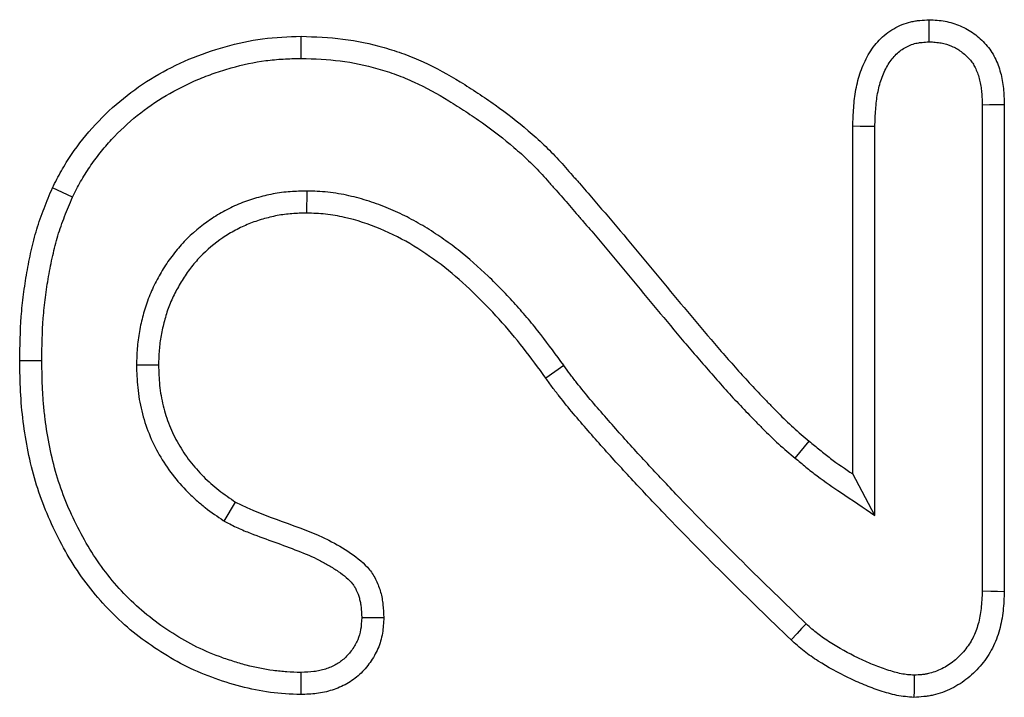
# Model space of a CAD drawing. Units: millimetres. Extents: x 0 to 8978, y 0 to 6348.
# Drawn here: x 3901 to 3920, y 4032 to 4046 of the extents above; entities that cross this region are included whole.
import ezdxf

# ---------------------------------------------------------------- set-up
doc = ezdxf.new("R2010")
doc.units = ezdxf.units.MM
doc.linetypes.add('GESTRICHELT', pattern=[0.75, 0.5, -0.25])
doc.layers.add('DUENN', color=4, linetype='Continuous')
doc.layers.add('VERDECKT', color=2, linetype='GESTRICHELT')

# ---------------------------------------------------------------- blocks, each defined once
blk = doc.blocks.new('A$C9b6e608e')
at = {"layer": 'DUENN'}
for p, q in [((-140.507, -132.823), (-140.507, -142.447)), ((-140.07, -132.815), (-140.07, -142.456)), ((-143.07, -140.132), (-143.07, -133.249)), ((-142.633, -140.952), (-142.633, -133.256)), ((-153.885, -134.531), (-153.887, -134.968)), ((-157.257, -137.972), (-156.82, -137.972)), ((-148.793, -137.983), (-149.148, -138.237)), ((-144.214, -139.818), (-143.933, -139.483)), ((-142.633, -140.952), (-143.07, -140.132)), ((-155.518, -141.066), (-155.293, -140.69))]:
    blk.add_line(p, q, dxfattribs=at)
at = {"layer": 'DUENN', "flags": 128}
for points in [[(-141.557, -131.577), (-141.558, -131.435), (-141.558, -131.287), (-141.558, -131.14)], [(-153.998, -131.905), (-153.997, -131.774), (-153.997, -131.643), (-153.996, -131.468)], [(-140.507, -132.823), (-140.365, -132.82), (-140.218, -132.818), (-140.07, -132.815)], [(-142.633, -133.256), (-142.778, -133.254), (-142.924, -133.251), (-143.07, -133.249)], [(-158.525, -134.652), (-158.724, -134.56), (-158.922, -134.468)], [(-159.133, -137.893), (-159.264, -137.893), (-159.395, -137.893), (-159.57, -137.894)], [(-140.507, -142.447), (-140.336, -142.45), (-140.203, -142.453), (-140.07, -142.456)], [(-152.796, -142.971), (-152.578, -142.971), (-152.359, -142.972)], [(-143.995, -143.098), (-144.084, -143.194), (-144.174, -143.289), (-144.293, -143.417)], [(-154.004, -144.062), (-154.004, -144.237), (-154.004, -144.499)], [(-141.857, -144.116), (-141.858, -144.288), (-141.858, -144.421), (-141.859, -144.554)]]:
    blk.add_lwpolyline(points, dxfattribs=at)
at = {"layer": 'DUENN'}
for points, knots in [([(-143.07, -133.249), (-143.066, -133.127), (-143.062, -133.006), (-143.044, -132.763), (-143.031, -132.641), (-142.986, -132.402), (-142.956, -132.284), (-142.874, -132.054), (-142.824, -131.942), (-142.703, -131.73), (-142.631, -131.631), (-142.462, -131.455), (-142.365, -131.378), (-142.154, -131.256), (-142.04, -131.209), (-141.891, -131.175), (-141.862, -131.169), (-141.802, -131.159), (-141.771, -131.156), (-141.68, -131.147), (-141.619, -131.143), (-141.558, -131.14)], [0, 0, 0, 0, 0.125, 0.125, 0.25, 0.25, 0.375, 0.375, 0.5, 0.5, 0.625, 0.625, 0.75, 0.75, 0.875, 0.875, 0.90625, 0.90625, 0.9375, 0.9375, 1, 1, 1, 1]), ([(-141.558, -131.14), (-141.506, -131.142), (-141.453, -131.145), (-141.348, -131.154), (-141.296, -131.16), (-141.14, -131.188), (-141.038, -131.219), (-140.893, -131.282), (-140.845, -131.306), (-140.754, -131.358), (-140.71, -131.387), (-140.625, -131.449), (-140.584, -131.483), (-140.506, -131.554), (-140.469, -131.592), (-140.398, -131.671), (-140.366, -131.712), (-140.306, -131.799), (-140.28, -131.845), (-140.233, -131.94), (-140.212, -131.988), (-140.175, -132.088), (-140.159, -132.138), (-140.131, -132.24), (-140.12, -132.291), (-140.101, -132.395), (-140.093, -132.447), (-140.077, -132.604), (-140.074, -132.71), (-140.07, -132.815)], [0, 0, 0, 0, 0.0625, 0.0625, 0.125, 0.125, 0.25, 0.25, 0.3125, 0.3125, 0.375, 0.375, 0.4375, 0.4375, 0.5, 0.5, 0.5625, 0.5625, 0.625, 0.625, 0.6875, 0.6875, 0.75, 0.75, 0.8125, 0.8125, 0.875, 0.875, 1, 1, 1, 1]), ([(-158.922, -134.468), (-158.864, -134.355), (-158.805, -134.241), (-158.681, -134.021), (-158.615, -133.913), (-158.401, -133.6), (-158.244, -133.402), (-157.724, -132.84), (-157.332, -132.523), (-156.679, -132.138), (-156.45, -132.023), (-155.984, -131.824), (-155.745, -131.742), (-155.259, -131.606), (-155.011, -131.552), (-154.505, -131.484), (-154.251, -131.474), (-153.996, -131.468)], [0, 0, 0, 0, 0.0625, 0.0625, 0.125, 0.125, 0.25, 0.25, 0.5, 0.5, 0.625, 0.625, 0.75, 0.75, 0.875, 0.875, 1, 1, 1, 1]), ([(-153.996, -131.468), (-153.719, -131.477), (-153.442, -131.487), (-152.893, -131.556), (-152.621, -131.614), (-152.222, -131.728), (-152.09, -131.77), (-151.83, -131.866), (-151.702, -131.918), (-151.325, -132.092), (-151.082, -132.226), (-150.727, -132.442), (-150.611, -132.516), (-150.38, -132.669), (-150.265, -132.747), (-149.926, -132.987), (-149.707, -133.156), (-149.392, -133.427), (-149.29, -133.519), (-149.089, -133.711), (-148.992, -133.809), (-148.852, -133.962), (-148.806, -134.014), (-148.715, -134.118), (-148.67, -134.17), (-148.577, -134.273), (-148.531, -134.324), (-148.438, -134.428), (-148.393, -134.48), (-148.303, -134.585), (-148.258, -134.638), (-148.169, -134.743), (-148.124, -134.795), (-147.988, -134.953), (-147.898, -135.057), (-147.63, -135.374), (-147.453, -135.587), (-147.098, -136.011), (-146.921, -136.224), (-146.568, -136.65), (-146.392, -136.864), (-146.036, -137.288), (-145.857, -137.499), (-145.584, -137.811), (-145.492, -137.915), (-145.308, -138.122), (-145.216, -138.225), (-145.028, -138.428), (-144.933, -138.528), (-144.788, -138.677), (-144.74, -138.727), (-144.644, -138.826), (-144.596, -138.876), (-144.45, -139.023), (-144.35, -139.12), (-144.145, -139.305), (-144.039, -139.394), (-143.933, -139.483)], [0, 0, 0, 0, 0.0625, 0.0625, 0.125, 0.125, 0.15625, 0.15625, 0.1875, 0.1875, 0.25, 0.25, 0.28125, 0.28125, 0.3125, 0.3125, 0.375, 0.375, 0.40625, 0.40625, 0.4375, 0.4375, 0.453125, 0.453125, 0.46875, 0.46875, 0.484375, 0.484375, 0.5, 0.5, 0.515625, 0.515625, 0.53125, 0.53125, 0.5625, 0.5625, 0.625, 0.625, 0.6875, 0.6875, 0.75, 0.75, 0.8125, 0.8125, 0.84375, 0.84375, 0.875, 0.875, 0.90625, 0.90625, 0.921875, 0.921875, 0.9375, 0.9375, 0.96875, 0.96875, 1, 1, 1, 1]), ([(-142.633, -133.256), (-142.629, -133.137), (-142.625, -133.024), (-142.61, -132.806), (-142.597, -132.701), (-142.56, -132.501), (-142.536, -132.406), (-142.471, -132.222), (-142.43, -132.133), (-142.339, -131.974), (-142.289, -131.905), (-142.174, -131.785), (-142.111, -131.736), (-141.971, -131.655), (-141.895, -131.624), (-141.803, -131.602), (-141.784, -131.599), (-141.743, -131.592), (-141.721, -131.59), (-141.656, -131.583), (-141.609, -131.58), (-141.557, -131.577)], [0.0025008, 0.0025008, 0.0025008, 0.0025008, 0.125, 0.125, 0.25, 0.25, 0.375, 0.375, 0.5, 0.5, 0.625, 0.625, 0.75, 0.75, 0.875, 0.875, 0.90625, 0.90625, 0.9375, 0.9375, 0.9917863, 0.9917863, 0.9917863, 0.9917863]), ([(-141.557, -131.577), (-141.514, -131.579), (-141.474, -131.582), (-141.394, -131.588), (-141.356, -131.593), (-141.252, -131.612), (-141.181, -131.633), (-141.08, -131.677), (-141.047, -131.693), (-140.985, -131.729), (-140.955, -131.748), (-140.897, -131.791), (-140.868, -131.815), (-140.812, -131.866), (-140.785, -131.894), (-140.736, -131.948), (-140.715, -131.976), (-140.678, -132.029), (-140.662, -132.056), (-140.631, -132.119), (-140.617, -132.153), (-140.59, -132.226), (-140.577, -132.265), (-140.556, -132.343), (-140.547, -132.382), (-140.532, -132.462), (-140.527, -132.501), (-140.514, -132.627), (-140.51, -132.72), (-140.507, -132.823)], [0.0095133, 0.0095133, 0.0095133, 0.0095133, 0.0625, 0.0625, 0.125, 0.125, 0.25, 0.25, 0.3125, 0.3125, 0.375, 0.375, 0.4375, 0.4375, 0.5, 0.5, 0.5625, 0.5625, 0.625, 0.625, 0.6875, 0.6875, 0.75, 0.75, 0.8125, 0.8125, 0.875, 0.875, 0.9970472, 0.9970472, 0.9970472, 0.9970472]), ([(-158.525, -134.652), (-158.47, -134.545), (-158.417, -134.442), (-158.335, -134.295), (-158.306, -134.247), (-158.246, -134.151), (-158.215, -134.103), (-158.118, -133.96), (-158.049, -133.867), (-157.904, -133.685), (-157.829, -133.597), (-157.593, -133.342), (-157.421, -133.182), (-157.061, -132.89), (-156.871, -132.759), (-156.47, -132.523), (-156.257, -132.416), (-155.935, -132.278), (-155.827, -132.237), (-155.607, -132.16), (-155.494, -132.125), (-155.151, -132.03), (-154.924, -131.98), (-154.582, -131.935), (-154.469, -131.924), (-154.237, -131.911), (-154.12, -131.908), (-153.998, -131.905)], [0.0028783, 0.0028783, 0.0028783, 0.0028783, 0.0625, 0.0625, 0.09375, 0.09375, 0.125, 0.125, 0.1875, 0.1875, 0.25, 0.25, 0.375, 0.375, 0.5, 0.5, 0.625, 0.625, 0.6875, 0.6875, 0.75, 0.75, 0.875, 0.875, 0.9375, 0.9375, 0.9977895, 0.9977895, 0.9977895, 0.9977895]), ([(-153.998, -131.905), (-153.725, -131.914), (-153.467, -131.924), (-152.972, -131.986), (-152.721, -132.039), (-152.351, -132.145), (-152.23, -132.184), (-151.991, -132.272), (-151.874, -132.32), (-151.527, -132.479), (-151.298, -132.606), (-150.96, -132.812), (-150.848, -132.883), (-150.625, -133.031), (-150.513, -133.107), (-150.187, -133.337), (-149.981, -133.496), (-149.683, -133.753), (-149.585, -133.841), (-149.397, -134.021), (-149.306, -134.112), (-149.178, -134.253), (-149.135, -134.302), (-149.044, -134.405), (-148.996, -134.461), (-148.901, -134.566), (-148.855, -134.617), (-148.766, -134.717), (-148.723, -134.765), (-148.636, -134.868), (-148.592, -134.92), (-148.501, -135.027), (-148.455, -135.08), (-148.318, -135.239), (-148.23, -135.341), (-147.966, -135.653), (-147.788, -135.867), (-147.433, -136.291), (-147.257, -136.503), (-146.905, -136.928), (-146.728, -137.143), (-146.37, -137.57), (-146.188, -137.783), (-145.912, -138.1), (-145.819, -138.205), (-145.634, -138.413), (-145.54, -138.518), (-145.347, -138.727), (-145.247, -138.831), (-145.101, -138.982), (-145.054, -139.031), (-144.957, -139.13), (-144.908, -139.181), (-144.757, -139.334), (-144.65, -139.438), (-144.432, -139.635), (-144.32, -139.729), (-144.214, -139.818)], [0.0010075, 0.0010075, 0.0010075, 0.0010075, 0.0625, 0.0625, 0.125, 0.125, 0.15625, 0.15625, 0.1875, 0.1875, 0.25, 0.25, 0.28125, 0.28125, 0.3125, 0.3125, 0.375, 0.375, 0.40625, 0.40625, 0.4375, 0.4375, 0.453125, 0.453125, 0.46875, 0.46875, 0.484375, 0.484375, 0.5, 0.5, 0.515625, 0.515625, 0.53125, 0.53125, 0.5625, 0.5625, 0.625, 0.625, 0.6875, 0.6875, 0.75, 0.75, 0.8125, 0.8125, 0.84375, 0.84375, 0.875, 0.875, 0.90625, 0.90625, 0.921875, 0.921875, 0.9375, 0.9375, 0.96875, 0.96875, 0.9999945, 0.9999945, 0.9999945, 0.9999945]), ([(-159.57, -137.894), (-159.565, -137.601), (-159.56, -137.308), (-159.528, -136.87), (-159.513, -136.725), (-159.475, -136.434), (-159.452, -136.29), (-159.402, -136.001), (-159.374, -135.857), (-159.31, -135.571), (-159.274, -135.429), (-159.21, -135.219), (-159.188, -135.15), (-159.139, -135.012), (-159.114, -134.943), (-159.035, -134.738), (-158.978, -134.603), (-158.922, -134.468)], [0, 0, 0, 0, 0.25, 0.25, 0.375, 0.375, 0.5, 0.5, 0.625, 0.625, 0.75, 0.75, 0.8125, 0.8125, 0.875, 0.875, 1, 1, 1, 1]), ([(-153.885, -134.531), (-153.889, -134.531), (-153.893, -134.531), (-153.898, -134.531), (-153.995, -134.534), (-154.1, -134.536), (-154.267, -134.548), (-154.324, -134.554), (-154.44, -134.569), (-154.497, -134.578), (-154.608, -134.6), (-154.663, -134.612), (-154.771, -134.638), (-154.824, -134.652), (-154.983, -134.698), (-155.089, -134.734), (-155.301, -134.819), (-155.405, -134.868), (-155.604, -134.975), (-155.7, -135.033), (-155.98, -135.223), (-156.155, -135.369), (-156.39, -135.615), (-156.464, -135.701), (-156.603, -135.881), (-156.668, -135.975), (-156.784, -136.165), (-156.837, -136.259), (-156.937, -136.457), (-156.983, -136.56), (-157.065, -136.776), (-157.099, -136.883), (-157.141, -137.042), (-157.154, -137.094), (-157.178, -137.201), (-157.189, -137.255), (-157.209, -137.365), (-157.218, -137.421), (-157.233, -137.534), (-157.238, -137.591), (-157.251, -137.756), (-157.254, -137.86), (-157.257, -137.958), (-157.257, -137.963), (-157.257, -137.967), (-157.257, -137.972)], [-0.002768, -0.002768, -0.002768, -0.002768, 0, 0, 0, 0.0625, 0.0625, 0.09375, 0.09375, 0.125, 0.125, 0.15625, 0.15625, 0.1875, 0.1875, 0.25, 0.25, 0.3125, 0.3125, 0.375, 0.375, 0.5, 0.5, 0.5625, 0.5625, 0.625, 0.625, 0.6875, 0.6875, 0.75, 0.75, 0.8125, 0.8125, 0.84375, 0.84375, 0.875, 0.875, 0.90625, 0.90625, 0.9375, 0.9375, 1, 1, 1, 1.002866, 1.002866, 1.002866, 1.002866]), ([(-148.793, -137.983), (-148.794, -137.981), (-148.795, -137.98), (-148.796, -137.979), (-148.943, -137.778), (-149.093, -137.574), (-149.33, -137.27), (-149.411, -137.169), (-149.578, -136.969), (-149.665, -136.87), (-149.84, -136.678), (-149.928, -136.584), (-150.106, -136.4), (-150.198, -136.308), (-150.479, -136.036), (-150.678, -135.86), (-150.993, -135.614), (-151.1, -135.536), (-151.317, -135.385), (-151.429, -135.312), (-151.66, -135.172), (-151.779, -135.106), (-152.02, -134.984), (-152.142, -134.928), (-152.392, -134.823), (-152.521, -134.775), (-152.783, -134.69), (-152.915, -134.655), (-153.117, -134.609), (-153.186, -134.595), (-153.326, -134.572), (-153.398, -134.562), (-153.613, -134.54), (-153.747, -134.535), (-153.872, -134.531), (-153.876, -134.531), (-153.88, -134.531), (-153.885, -134.531)], [-0.000747, -0.000747, -0.000747, -0.000747, 0, 0, 0, 0.125, 0.125, 0.1875, 0.1875, 0.25, 0.25, 0.3125, 0.3125, 0.375, 0.375, 0.5, 0.5, 0.5625, 0.5625, 0.625, 0.625, 0.6875, 0.6875, 0.75, 0.75, 0.8125, 0.8125, 0.875, 0.875, 0.90625, 0.90625, 0.9375, 0.9375, 1, 1, 1, 1.002175, 1.002175, 1.002175, 1.002175]), ([(-159.133, -137.893), (-159.128, -137.603), (-159.123, -137.321), (-159.093, -136.91), (-159.079, -136.773), (-159.043, -136.498), (-159.021, -136.36), (-158.972, -136.083), (-158.945, -135.944), (-158.885, -135.674), (-158.852, -135.543), (-158.794, -135.351), (-158.774, -135.289), (-158.729, -135.161), (-158.705, -135.097), (-158.632, -134.908), (-158.579, -134.782), (-158.525, -134.652)], [0.0023805, 0.0023805, 0.0023805, 0.0023805, 0.25, 0.25, 0.375, 0.375, 0.5, 0.5, 0.625, 0.625, 0.75, 0.75, 0.8125, 0.8125, 0.875, 0.875, 0.995025, 0.995025, 0.995025, 0.995025]), ([(-153.887, -134.968), (-153.984, -134.97), (-154.082, -134.973), (-154.228, -134.983), (-154.277, -134.988), (-154.374, -135.001), (-154.422, -135.009), (-154.518, -135.027), (-154.566, -135.038), (-154.661, -135.061), (-154.708, -135.074), (-154.849, -135.114), (-154.942, -135.146), (-155.123, -135.218), (-155.212, -135.26), (-155.384, -135.353), (-155.468, -135.403), (-155.711, -135.568), (-155.861, -135.694), (-156.064, -135.906), (-156.128, -135.98), (-156.248, -136.135), (-156.303, -136.216), (-156.405, -136.382), (-156.453, -136.468), (-156.541, -136.642), (-156.581, -136.732), (-156.651, -136.914), (-156.68, -137.008), (-156.718, -137.149), (-156.729, -137.197), (-156.751, -137.292), (-156.761, -137.34), (-156.778, -137.436), (-156.786, -137.485), (-156.799, -137.581), (-156.803, -137.63), (-156.814, -137.776), (-156.817, -137.874), (-156.82, -137.972)], [0, 0, 0, 0, 0.0625, 0.0625, 0.09375, 0.09375, 0.125, 0.125, 0.15625, 0.15625, 0.1875, 0.1875, 0.25, 0.25, 0.3125, 0.3125, 0.375, 0.375, 0.5, 0.5, 0.5625, 0.5625, 0.625, 0.625, 0.6875, 0.6875, 0.75, 0.75, 0.8125, 0.8125, 0.84375, 0.84375, 0.875, 0.875, 0.90625, 0.90625, 0.9375, 0.9375, 1, 1, 1, 1]), ([(-149.148, -138.237), (-149.295, -138.037), (-149.443, -137.836), (-149.748, -137.443), (-149.907, -137.252), (-150.243, -136.884), (-150.416, -136.705), (-150.772, -136.361), (-150.957, -136.197), (-151.347, -135.892), (-151.55, -135.75), (-151.977, -135.49), (-152.201, -135.377), (-152.659, -135.184), (-152.895, -135.107), (-153.262, -135.024), (-153.386, -135.002), (-153.636, -134.976), (-153.761, -134.972), (-153.887, -134.968)], [0, 0, 0, 0, 0.125, 0.125, 0.25, 0.25, 0.375, 0.375, 0.5, 0.5, 0.625, 0.625, 0.75, 0.75, 0.875, 0.875, 0.9375, 0.9375, 1, 1, 1, 1]), ([(-154.004, -144.499), (-154.206, -144.491), (-154.408, -144.482), (-154.804, -144.431), (-154.999, -144.39), (-155.579, -144.236), (-155.963, -144.098), (-156.497, -143.825), (-156.669, -143.724), (-157.002, -143.505), (-157.164, -143.389), (-157.477, -143.136), (-157.627, -142.999), (-157.908, -142.713), (-158.04, -142.563), (-158.287, -142.251), (-158.403, -142.088), (-158.617, -141.748), (-158.716, -141.571), (-158.99, -141.034), (-159.142, -140.664), (-159.371, -139.894), (-159.449, -139.495), (-159.525, -138.898), (-159.542, -138.698), (-159.562, -138.296), (-159.566, -138.095), (-159.57, -137.894)], [0, 0, 0, 0, 0.0625, 0.0625, 0.125, 0.125, 0.25, 0.25, 0.3125, 0.3125, 0.375, 0.375, 0.4375, 0.4375, 0.5, 0.5, 0.5625, 0.5625, 0.625, 0.625, 0.75, 0.75, 0.875, 0.875, 0.9375, 0.9375, 1, 1, 1, 1]), ([(-154.004, -144.062), (-154.098, -144.058), (-154.189, -144.055), (-154.37, -144.043), (-154.458, -144.035), (-154.726, -144), (-154.903, -143.964), (-155.171, -143.893), (-155.261, -143.866), (-155.441, -143.81), (-155.529, -143.78), (-155.789, -143.683), (-155.957, -143.611), (-156.283, -143.444), (-156.442, -143.351), (-156.755, -143.146), (-156.906, -143.036), (-157.335, -142.688), (-157.594, -142.423), (-157.939, -141.986), (-158.046, -141.835), (-158.243, -141.522), (-158.335, -141.358), (-158.592, -140.852), (-158.734, -140.506), (-158.893, -139.969), (-158.937, -139.788), (-159.012, -139.417), (-159.043, -139.228), (-159.078, -138.945), (-159.088, -138.851), (-159.105, -138.663), (-159.111, -138.569), (-159.125, -138.284), (-159.129, -138.091), (-159.133, -137.893)], [0.0017987, 0.0017987, 0.0017987, 0.0017987, 0.03125, 0.03125, 0.0625, 0.0625, 0.125, 0.125, 0.15625, 0.15625, 0.1875, 0.1875, 0.25, 0.25, 0.3125, 0.3125, 0.375, 0.375, 0.5, 0.5, 0.5625, 0.5625, 0.625, 0.625, 0.75, 0.75, 0.8125, 0.8125, 0.875, 0.875, 0.90625, 0.90625, 0.9375, 0.9375, 0.9991309, 0.9991309, 0.9991309, 0.9991309]), ([(-157.257, -137.972), (-157.257, -137.976), (-157.257, -137.981), (-157.257, -137.985), (-157.253, -138.121), (-157.248, -138.267), (-157.217, -138.578), (-157.19, -138.733), (-157.116, -139.037), (-157.068, -139.187), (-156.95, -139.48), (-156.881, -139.619), (-156.728, -139.886), (-156.642, -140.018), (-156.45, -140.268), (-156.347, -140.382), (-156.186, -140.545), (-156.13, -140.598), (-156.015, -140.701), (-155.955, -140.751), (-155.772, -140.893), (-155.651, -140.975), (-155.538, -141.052), (-155.532, -141.056), (-155.525, -141.061), (-155.518, -141.066)], [-0.00412, -0.00412, -0.00412, -0.00412, 0, 0, 0, 0.125, 0.125, 0.25, 0.25, 0.375, 0.375, 0.5, 0.5, 0.625, 0.625, 0.75, 0.75, 0.8125, 0.8125, 0.875, 0.875, 1, 1, 1, 1.007623, 1.007623, 1.007623, 1.007623]), ([(-156.82, -137.972), (-156.816, -138.108), (-156.812, -138.244), (-156.785, -138.514), (-156.761, -138.649), (-156.697, -138.913), (-156.655, -139.044), (-156.553, -139.296), (-156.493, -139.418), (-156.358, -139.655), (-156.283, -139.769), (-156.117, -139.984), (-156.026, -140.086), (-155.882, -140.231), (-155.833, -140.278), (-155.731, -140.368), (-155.679, -140.412), (-155.518, -140.537), (-155.405, -140.614), (-155.293, -140.69)], [0, 0, 0, 0, 0.125, 0.125, 0.25, 0.25, 0.375, 0.375, 0.5, 0.5, 0.625, 0.625, 0.75, 0.75, 0.8125, 0.8125, 0.875, 0.875, 1, 1, 1, 1]), ([(-143.995, -143.098), (-144.42, -142.688), (-144.841, -142.281), (-145.675, -141.452), (-146.09, -141.032), (-146.7, -140.397), (-146.902, -140.183), (-147.302, -139.753), (-147.501, -139.536), (-147.791, -139.21), (-147.887, -139.099), (-148.082, -138.877), (-148.177, -138.767), (-148.361, -138.548), (-148.45, -138.438), (-148.586, -138.265), (-148.629, -138.21), (-148.709, -138.103), (-148.748, -138.048), (-148.791, -137.986), (-148.792, -137.985), (-148.793, -137.984), (-148.793, -137.983)], [0.0009248, 0.0009248, 0.0009248, 0.0009248, 0.25, 0.25, 0.5, 0.5, 0.625, 0.625, 0.75, 0.75, 0.8125, 0.8125, 0.875, 0.875, 0.9375, 0.9375, 0.96875, 0.96875, 1, 1, 1, 1.0006204, 1.0006204, 1.0006204, 1.0006204]), ([(-144.293, -143.417), (-144.719, -143.006), (-145.145, -142.594), (-145.985, -141.759), (-146.401, -141.338), (-147.017, -140.697), (-147.22, -140.482), (-147.623, -140.048), (-147.824, -139.83), (-148.119, -139.498), (-148.216, -139.387), (-148.411, -139.164), (-148.508, -139.052), (-148.698, -138.825), (-148.791, -138.71), (-148.929, -138.535), (-148.975, -138.477), (-149.063, -138.358), (-149.106, -138.298), (-149.148, -138.237)], [0, 0, 0, 0, 0.25, 0.25, 0.5, 0.5, 0.625, 0.625, 0.75, 0.75, 0.8125, 0.8125, 0.875, 0.875, 0.9375, 0.9375, 0.96875, 0.96875, 1, 1, 1, 1]), ([(-143.933, -139.483), (-143.864, -139.541), (-143.795, -139.599), (-143.656, -139.713), (-143.585, -139.769), (-143.369, -139.931), (-143.22, -140.031), (-143.07, -140.132)], [0, 0, 0, 0, 0.25, 0.25, 0.5, 0.5, 1, 1, 1, 1]), ([(-144.214, -139.818), (-144.145, -139.876), (-144.075, -139.935), (-143.929, -140.054), (-143.853, -140.114), (-143.619, -140.289), (-143.463, -140.394), (-143.314, -140.494), (-143.087, -140.647), (-142.86, -140.799), (-142.633, -140.952)], [0, 0, 0, 0, 0.25, 0.25, 0.5, 0.5, 1, 1, 1, 1.758325, 1.758325, 1.758325, 1.758325]), ([(-155.293, -140.69), (-154.703, -141), (-154.044, -141.147), (-153.299, -141.519), (-153.154, -141.604), (-152.879, -141.792), (-152.746, -141.898), (-152.591, -142.093), (-152.547, -142.165), (-152.474, -142.316), (-152.445, -142.394), (-152.4, -142.554), (-152.385, -142.638), (-152.367, -142.804), (-152.363, -142.888), (-152.359, -142.972)], [0, 0, 0, 0, 0.5, 0.5, 0.625, 0.625, 0.75, 0.75, 0.8125, 0.8125, 0.875, 0.875, 0.9375, 0.9375, 1, 1, 1, 1]), ([(-155.518, -141.066), (-155.51, -141.069), (-155.503, -141.073), (-155.496, -141.077), (-155.423, -141.115), (-155.337, -141.16), (-155.167, -141.238), (-155.082, -141.273), (-154.833, -141.371), (-154.675, -141.427), (-154.363, -141.539), (-154.21, -141.595), (-153.914, -141.711), (-153.771, -141.771), (-153.575, -141.87), (-153.511, -141.905), (-153.384, -141.98), (-153.32, -142.02), (-153.203, -142.1), (-153.149, -142.141), (-153.053, -142.224), (-153.013, -142.264), (-152.968, -142.32), (-152.955, -142.34), (-152.928, -142.383), (-152.915, -142.407), (-152.879, -142.482), (-152.858, -142.538), (-152.835, -142.622), (-152.828, -142.65), (-152.818, -142.707), (-152.814, -142.736), (-152.804, -142.828), (-152.8, -142.896), (-152.796, -142.971)], [-0.006355, -0.006355, -0.006355, -0.006355, 0, 0, 0, 0.0625, 0.0625, 0.125, 0.125, 0.25, 0.25, 0.375, 0.375, 0.5, 0.5, 0.5625, 0.5625, 0.625, 0.625, 0.6875, 0.6875, 0.75, 0.75, 0.78125, 0.78125, 0.8125, 0.8125, 0.875, 0.875, 0.90625, 0.90625, 0.9375, 0.9375, 0.994735, 0.994735, 0.994735, 0.994735]), ([(-140.07, -142.456), (-140.076, -142.585), (-140.081, -142.713), (-140.102, -142.904), (-140.111, -142.968), (-140.135, -143.094), (-140.149, -143.157), (-140.201, -143.343), (-140.248, -143.464), (-140.335, -143.635), (-140.368, -143.691), (-140.438, -143.798), (-140.477, -143.85), (-140.559, -143.949), (-140.602, -143.997), (-140.693, -144.088), (-140.741, -144.131), (-140.841, -144.212), (-140.893, -144.25), (-141.001, -144.319), (-141.057, -144.35), (-141.172, -144.408), (-141.232, -144.433), (-141.353, -144.478), (-141.414, -144.497), (-141.508, -144.518), (-141.539, -144.524), (-141.603, -144.534), (-141.635, -144.537), (-141.73, -144.547), (-141.795, -144.55), (-141.859, -144.554)], [0, 0, 0, 0, 0.125, 0.125, 0.1875, 0.1875, 0.25, 0.25, 0.375, 0.375, 0.4375, 0.4375, 0.5, 0.5, 0.5625, 0.5625, 0.625, 0.625, 0.6875, 0.6875, 0.75, 0.75, 0.8125, 0.8125, 0.875, 0.875, 0.90625, 0.90625, 0.9375, 0.9375, 1, 1, 1, 1]), ([(-140.507, -142.447), (-140.512, -142.572), (-140.518, -142.688), (-140.535, -142.848), (-140.542, -142.899), (-140.562, -143.001), (-140.573, -143.052), (-140.615, -143.199), (-140.651, -143.293), (-140.717, -143.423), (-140.741, -143.464), (-140.794, -143.544), (-140.823, -143.584), (-140.886, -143.66), (-140.921, -143.698), (-140.992, -143.769), (-141.028, -143.802), (-141.103, -143.863), (-141.142, -143.89), (-141.222, -143.942), (-141.265, -143.966), (-141.353, -144.01), (-141.399, -144.03), (-141.488, -144.063), (-141.532, -144.076), (-141.594, -144.09), (-141.614, -144.094), (-141.659, -144.1), (-141.683, -144.103), (-141.753, -144.11), (-141.803, -144.113), (-141.857, -144.116)], [0.002984, 0.002984, 0.002984, 0.002984, 0.125, 0.125, 0.1875, 0.1875, 0.25, 0.25, 0.375, 0.375, 0.4375, 0.4375, 0.5, 0.5, 0.5625, 0.5625, 0.625, 0.625, 0.6875, 0.6875, 0.75, 0.75, 0.8125, 0.8125, 0.875, 0.875, 0.90625, 0.90625, 0.9375, 0.9375, 0.9913965, 0.9913965, 0.9913965, 0.9913965]), ([(-152.796, -142.971), (-152.801, -143.067), (-152.807, -143.148), (-152.829, -143.285), (-152.849, -143.352), (-152.89, -143.447), (-152.906, -143.479), (-152.943, -143.545), (-152.965, -143.578), (-153.011, -143.643), (-153.034, -143.673), (-153.083, -143.73), (-153.107, -143.755), (-153.16, -143.804), (-153.187, -143.826), (-153.245, -143.868), (-153.274, -143.887), (-153.369, -143.94), (-153.44, -143.971), (-153.551, -144.006), (-153.589, -144.016), (-153.665, -144.033), (-153.702, -144.039), (-153.818, -144.054), (-153.906, -144.058), (-154.004, -144.062)], [0.0082998, 0.0082998, 0.0082998, 0.0082998, 0.125, 0.125, 0.25, 0.25, 0.3125, 0.3125, 0.375, 0.375, 0.4375, 0.4375, 0.5, 0.5, 0.5625, 0.5625, 0.625, 0.625, 0.75, 0.75, 0.8125, 0.8125, 0.875, 0.875, 0.9931626, 0.9931626, 0.9931626, 0.9931626]), ([(-152.359, -142.972), (-152.364, -143.077), (-152.37, -143.182), (-152.404, -143.389), (-152.433, -143.492), (-152.496, -143.636), (-152.52, -143.683), (-152.572, -143.775), (-152.6, -143.819), (-152.661, -143.905), (-152.693, -143.947), (-152.762, -144.027), (-152.798, -144.065), (-152.876, -144.136), (-152.916, -144.169), (-153.002, -144.231), (-153.046, -144.26), (-153.184, -144.337), (-153.281, -144.378), (-153.432, -144.426), (-153.482, -144.44), (-153.585, -144.463), (-153.637, -144.471), (-153.793, -144.491), (-153.899, -144.495), (-154.004, -144.499)], [0, 0, 0, 0, 0.125, 0.125, 0.25, 0.25, 0.3125, 0.3125, 0.375, 0.375, 0.4375, 0.4375, 0.5, 0.5, 0.5625, 0.5625, 0.625, 0.625, 0.75, 0.75, 0.8125, 0.8125, 0.875, 0.875, 1, 1, 1, 1]), ([(-141.857, -144.116), (-141.903, -144.113), (-141.946, -144.11), (-142.029, -144.101), (-142.067, -144.095), (-142.153, -144.078), (-142.198, -144.066), (-142.295, -144.039), (-142.345, -144.024), (-142.49, -143.978), (-142.584, -143.943), (-142.727, -143.883), (-142.775, -143.862), (-142.871, -143.818), (-142.921, -143.795), (-143.162, -143.679), (-143.342, -143.58), (-143.608, -143.411), (-143.691, -143.354), (-143.803, -143.266), (-143.84, -143.236), (-143.916, -143.169), (-143.954, -143.134), (-143.995, -143.098)], [0.0097502, 0.0097502, 0.0097502, 0.0097502, 0.0625, 0.0625, 0.125, 0.125, 0.1875, 0.1875, 0.25, 0.25, 0.375, 0.375, 0.4375, 0.4375, 0.5, 0.5, 0.75, 0.75, 0.875, 0.875, 0.9375, 0.9375, 0.9975905, 0.9975905, 0.9975905, 0.9975905]), ([(-141.859, -144.554), (-141.916, -144.55), (-141.973, -144.546), (-142.086, -144.534), (-142.142, -144.526), (-142.254, -144.503), (-142.309, -144.489), (-142.419, -144.458), (-142.473, -144.442), (-142.636, -144.39), (-142.742, -144.35), (-142.9, -144.284), (-142.952, -144.262), (-143.055, -144.214), (-143.107, -144.19), (-143.363, -144.067), (-143.563, -143.958), (-143.851, -143.774), (-143.945, -143.71), (-144.079, -143.605), (-144.123, -143.568), (-144.208, -143.493), (-144.251, -143.455), (-144.293, -143.417)], [0, 0, 0, 0, 0.0625, 0.0625, 0.125, 0.125, 0.1875, 0.1875, 0.25, 0.25, 0.375, 0.375, 0.4375, 0.4375, 0.5, 0.5, 0.75, 0.75, 0.875, 0.875, 0.9375, 0.9375, 1, 1, 1, 1])]:
    blk.add_open_spline(points, degree=3, knots=knots, dxfattribs=at)

msp = doc.modelspace()

# ---------------------------------------------------------------- block references
at = {"layer": 'VERDECKT'}
msp.add_blockref('A$C9b6e608e', (4060.514, 4176.764), dxfattribs=at)

doc.saveas('drawing.dxf')
